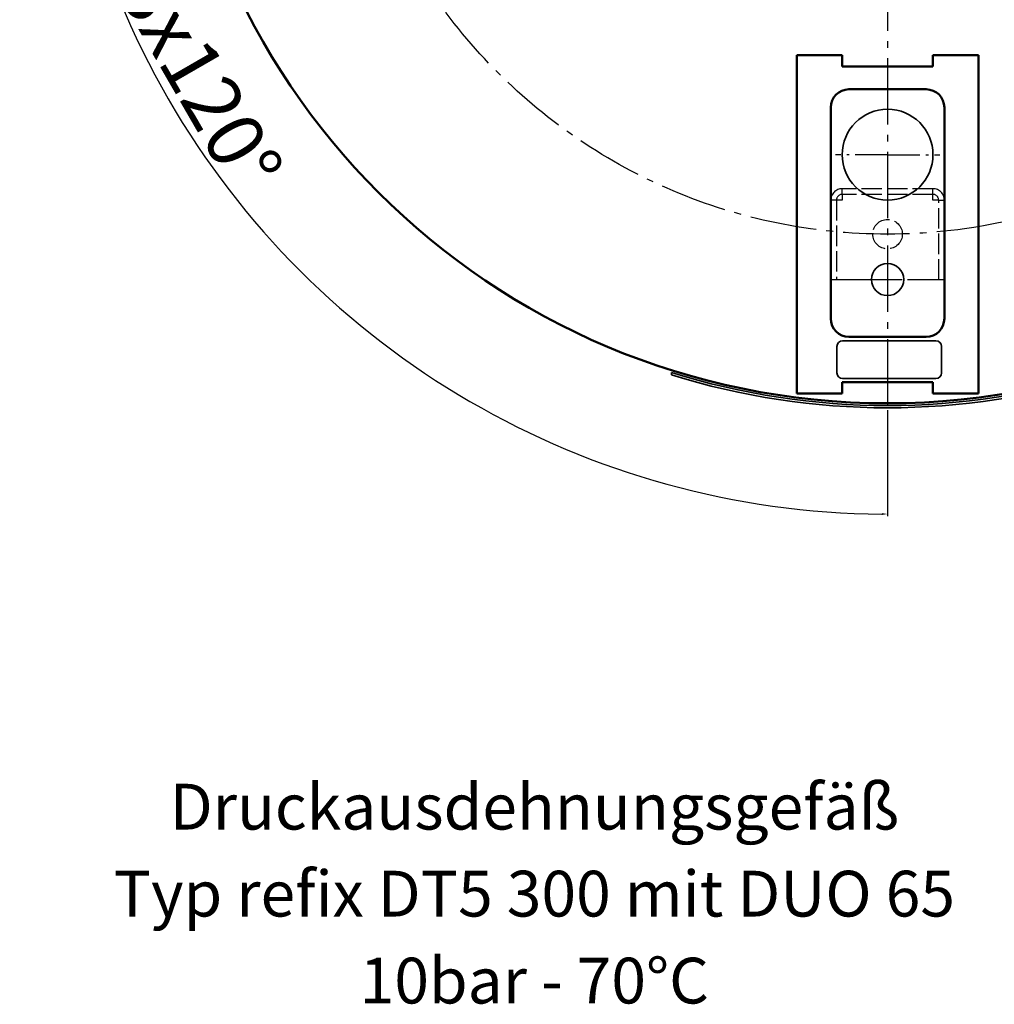
# Model space of a CAD drawing. Extents: x -3671 to -2020, y 2860 to 4251.
# Drawn here: x -2732 to -2303, y 3125 to 3558 of the extents above; entities that cross this region are included whole.
import ezdxf
from ezdxf.enums import TextEntityAlignment as Align

# ---------------------------------------------------------------- set-up
doc = ezdxf.new("R2010")
doc.units = 0
doc.header["$LTSCALE"] = 3
for name, pattern in [('AM_DIN_G_W050', [13.75, 9.75, -1.5, 1, -1.5]), ('AM_DIN_G_W050x2', [6.875, 4.75, -0.875, 0.375, -0.875]), ('AM_ISO02W050', [7.5, 6, -1.5])]:
    doc.linetypes.add(name, pattern=pattern)
doc.layers.get('0').update_dxf_attribs({"linetype": 'CONTINUOUS'})
doc.layers.get('DEFPOINTS').update_dxf_attribs({"linetype": 'CONTINUOUS'})
for name, color, linetype, lineweight in [('AM_0', 7, 'CONTINUOUS', 50), ('AM_3', 6, 'AM_ISO02W050', 25), ('AM_5', 3, 'CONTINUOUS', 25), ('AM_6', 2, 'CONTINUOUS', 35), ('AM_7', 4, 'AM_DIN_G_W050', 25)]:
    doc.layers.add(name, color=color, linetype=linetype, lineweight=lineweight)
doc.styles.get("Standard").update_dxf_attribs({"font": 'ISOCP.SHX'})
doc.dimstyles.new('AM_DIN$2', dxfattribs={"dimtxt": 3, "dimasz": 2.5, "dimexe": 1, "dimexo": 0, "dimgap": 0.7, "dimtad": 1, "dimdsep": 46, "dimtxsty": 'STANDARD', "dimcen": 0, "dimclrd": 256, "dimclre": 256, "dimclrt": 2, "dimadec": 0, "dimazin": 2, "dimtp": 0.1, "dimtm": 0.1, "dimtfac": 0.71, "dimtmove": 0, "dimatfit": 3, "dimfxl": 1, "dimlwd": -1, "dimlwe": -1, "dimarcsym": 0})

# ---------------------------------------------------------------- blocks, each defined once
blk = doc.blocks.new('*D2')
at = {"layer": 'AM_5'}
for p, q in [((-2580.75, 3839.57), (-2667.6, 3889.71)), ((-2349.96, 3386.32), (-2349.96, 3339.54))]:
    blk.add_line(p, q, dxfattribs=at)
blk.add_arc((-2349.96, 3706.32), 365.78, 150.3916, 269.6084, dxfattribs=at)
for points in [[(-2668.34, 3887.25), (-2667.61, 3886.84), (-2666.73, 3889.21)], [(-2352.45, 3340.96), (-2352.46, 3340.13), (-2349.96, 3340.54)]]:
    blk.add_solid(points, dxfattribs=at)
at = {"layer": 'DEFPOINTS', "color": 0}
for p in [(-2580.75, 3839.57), (-2539.18, 3815.57), (-2349.96, 3706.32), (-2710.18, 3642.8), (-2349.96, 3386.32)]:
    blk.add_point(p, dxfattribs=at)
at = {"layer": 'AM_5', "color": 2, "insert": (-2655.3, 3530.03), "char_height": 25, "attachment_point": 5, "rotation": 300}
blk.add_mtext('3x120°', dxfattribs=at)

msp = doc.modelspace()

# ---------------------------------------------------------------- linework, layer by layer
at = {"layer": 'AM_0'}
for p, q in [((-2389.96, 3542.61), (-2389.96, 3393.61)), ((-2369.96, 3542.61), (-2389.96, 3542.61)), ((-2369.96, 3542.61), (-2369.96, 3537.61)), ((-2309.96, 3542.61), (-2329.96, 3542.61)), ((-2329.96, 3542.61), (-2329.96, 3537.61)), ((-2309.96, 3542.61), (-2309.96, 3393.61)), ((-2369.96, 3537.61), (-2329.96, 3537.61)), ((-2366.96, 3527.61), (-2332.96, 3527.61)), ((-2374.96, 3519.61), (-2374.96, 3426.61)), ((-2324.96, 3519.61), (-2324.96, 3426.61)), ((-2332.96, 3418.61), (-2366.96, 3418.61)), ((-2329.96, 3398.61), (-2369.96, 3398.61)), ((-2369.96, 3398.61), (-2369.96, 3393.61)), ((-2329.96, 3398.61), (-2329.96, 3393.61)), ((-2389.96, 3393.61), (-2369.96, 3393.61)), ((-2329.96, 3393.61), (-2309.96, 3393.61))]:
    msp.add_line(p, q, dxfattribs=at)
msp.add_circle((-2349.96, 3706.32), 317, dxfattribs=at)
for centre, start, end in [((-2366.96, 3519.61), 90, 180), ((-2332.96, 3519.61), 0, 90), ((-2366.96, 3426.61), 180, 270), ((-2332.96, 3426.61), 270, 0)]:
    msp.add_arc(centre, 8, start, end, dxfattribs=at)
at = {"layer": 'AM_3', "ltscale": 0.5}
for p, q in [((-2329.96, 3483.82), (-2369.96, 3483.82)), ((-2369.96, 3481.32), (-2369.96, 3483.82)), ((-2329.96, 3481.32), (-2329.96, 3483.82)), ((-2374.96, 3478.82), (-2374.96, 3443.82)), ((-2372.46, 3478.82), (-2374.96, 3478.82)), ((-2372.46, 3478.82), (-2372.46, 3443.82)), ((-2369.96, 3478.82), (-2372.46, 3478.82)), ((-2329.96, 3481.32), (-2369.96, 3481.32)), ((-2369.96, 3481.32), (-2369.96, 3478.82)), ((-2329.96, 3478.82), (-2329.96, 3481.32)), ((-2327.46, 3478.82), (-2329.96, 3478.82)), ((-2327.46, 3443.82), (-2327.46, 3478.82)), ((-2327.46, 3478.82), (-2324.96, 3478.82)), ((-2324.96, 3443.82), (-2324.96, 3478.82)), ((-2374.96, 3443.82), (-2324.96, 3443.82))]:
    msp.add_line(p, q, dxfattribs=at)
msp.add_circle((-2349.96, 3463.82), 6.5, dxfattribs=at)
for centre, radius, start, end in [((-2369.96, 3478.82), 5, 90, 180), ((-2329.96, 3478.82), 5, 0, 90), ((-2369.96, 3478.82), 2.5, 90, 180), ((-2329.96, 3478.82), 2.5, 0, 90)]:
    msp.add_arc(centre, radius, start, end, dxfattribs=at)
at = {"layer": 'AM_6'}
for p, q in [((-2372.25, 3402.67), (-2372.25, 3414.38)), ((-2369.75, 3416.88), (-2328.7, 3416.88)), ((-2326.2, 3414.38), (-2326.2, 3402.67)), ((-2445.12, 3401.85), (-2445.12, 3402.89)), ((-2328.7, 3400.17), (-2369.75, 3400.17))]:
    msp.add_line(p, q, dxfattribs=at)
for centre, radius in [((-2349.96, 3498.82), 20), ((-2349.96, 3443.82), 7.09)]:
    msp.add_circle(centre, radius, dxfattribs=at)
for centre, radius, start, end in [((-2369.75, 3414.38), 2.5, 90, 180), ((-2328.7, 3414.38), 2.5, 0, 90), ((-2349.96, 3706.32), 318, 252.5874, 287.4126), ((-2349.96, 3706.32), 319, 252.6437, 287.3563), ((-2369.75, 3402.67), 2.5, 180, 270), ((-2328.7, 3402.67), 2.5, 270, 0)]:
    msp.add_arc(centre, radius, start, end, dxfattribs=at)
at = {"layer": 'AM_7'}
for p, q in [((-2349.96, 3706.32), (-2349.96, 3386.32)), ((-2373.56, 3443.82), (-2326.36, 3443.82))]:
    msp.add_line(p, q, dxfattribs=at)
at = {"layer": 'AM_7', "linetype": 'AM_DIN_G_W050x2'}
for q in [(-2372.96, 3498.82), (-2326.96, 3498.82)]:
    msp.add_line((-2349.96, 3498.82), q, dxfattribs=at)
at = {"layer": 'AM_7'}
msp.add_circle((-2349.96, 3706.32), 242.5, dxfattribs=at)

# ---------------------------------------------------------------- texts
for s, p in [('Druckausdehnungsgefäß', (-2505.51, 3195.26)), ('Typ refix DT5 300 mit DUO 65', (-2505.51, 3156.95)), ('10bar - 70°C', (-2505.51, 3118.65))]:
    msp.add_text(s, height=20.16).set_placement(p, align=Align.BOTTOM_CENTER)

# ---------------------------------------------------------------- dimensions: what is measured, and where the dimension line sits
at = {"layer": 'AM_5'}
dim = msp.add_angular_dim_2l(base=(-2710.18, 3642.8), line1=((-2349.96, 3706.32), (-2349.96, 3386.32)), line2=((-2539.18, 3815.57), (-2580.75, 3839.57)), text='3x<>', dimstyle='AM_DIN$2', override={"dimtxt": 25, "dimdec": 0}, dxfattribs=at)
dim.commit()
dim.dimension.update_dxf_attribs({"geometry": '*D2', "text_midpoint": (-2655.3, 3530.03)})

doc.saveas('drawing.dxf')
